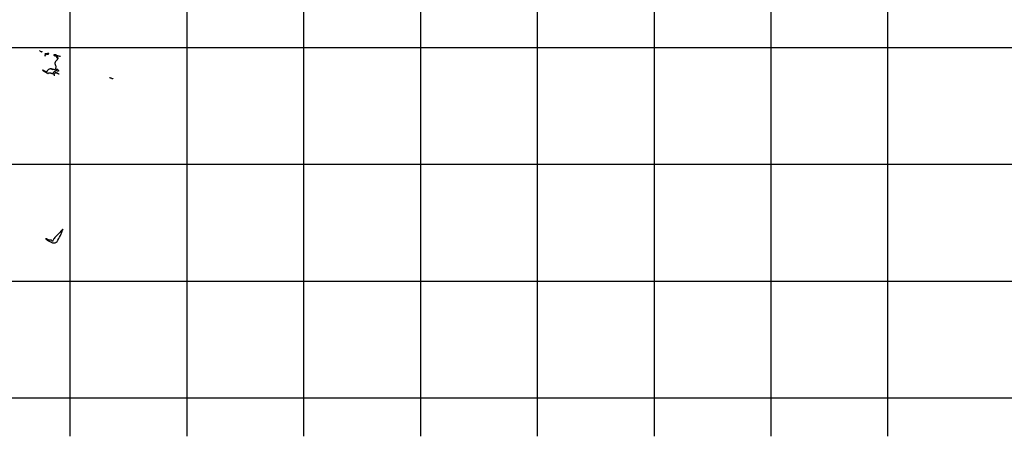
# Model space of a CAD drawing. Units: metres. Extents: x 241886 to 519460, y 8661449 to 17332737.
# Drawn here: x 258957 to 259800, y 8664167 to 8664524 of the extents above; entities that cross this region are included whole.
import ezdxf

# ---------------------------------------------------------------- set-up
doc = ezdxf.new("R2010")
doc.units = ezdxf.units.M
doc.layers.add('02_TIN Mn', color=7, linetype='Continuous', true_color=0x757500)
doc.layers.add('05_PERF', color=7, linetype='Continuous')
doc.layers.add('Cuadricula Coordenadas', color=5, linetype='Continuous')

# ---------------------------------------------------------------- blocks, each defined once
blk = doc.blocks.new('TIN 023')
at = {"layer": '02_TIN Mn', "linetype": 'Continuous', "lineweight": -3}
for points, elevation in [([(258973.87, 8664497.32), (258973.87, 8664497.32), (258973.87, 8664497.32), (258973.87, 8664497.32), (258973.87, 8664497.22), (258974.02, 8664497.11), (258974.4, 8664496.86), (258974.87, 8664496.55), (258975.21, 8664496.34), (258975.42, 8664496.23), (258975.51, 8664496.19), (258975.54, 8664496.19), (258975.57, 8664496.19), (258975.65, 8664496.2), (258975.76, 8664496.25), (258975.88, 8664496.33), (258975.97, 8664496.42), (258976.06, 8664496.54), (258976.1, 8664496.63), (258976.1, 8664496.63)], 23), ([(258991.85, 8664492.05), (258991.8, 8664492.06), (258991.67, 8664492.09), (258991.45, 8664492.15), (258991.11, 8664492.24), (258990.66, 8664492.35), (258990.22, 8664492.47), (258989.84, 8664492.57), (258989.47, 8664492.66), (258989.15, 8664492.73), (258988.87, 8664492.8), (258988.62, 8664492.91), (258988.33, 8664493.13), (258988.1, 8664493.36), (258988.01, 8664493.47), (258987.99, 8664493.52), (258987.96, 8664493.56), (258987.77, 8664493.59), (258987.33, 8664493.65), (258986.79, 8664493.72), (258986.4, 8664493.75), (258986.18, 8664493.75), (258986.1, 8664493.74), (258986.07, 8664493.73), (258986.05, 8664493.7), (258986.02, 8664493.65), (258985.98, 8664493.54), (258985.99, 8664493.39), (258986.05, 8664493.2), (258986.3, 8664493.06), (258986.8, 8664492.86), (258987.39, 8664492.65), (258987.89, 8664492.48), (258988.13, 8664492.4), (258988.26, 8664492.36), (258988.38, 8664492.31), (258988.44, 8664492.2), (258988.51, 8664492.04), (258988.58, 8664491.92), (258988.71, 8664491.85), (258988.85, 8664491.79), (258988.93, 8664491.7), (258989.02, 8664491.57), (258989.12, 8664491.41), (258989.22, 8664491.22), (258989.31, 8664491.02), (258989.33, 8664490.88), (258989.25, 8664490.73), (258989.12, 8664490.66), (258988.99, 8664490.75), (258988.9, 8664490.83), (258989.01, 8664490.77), (258989.22, 8664490.61), (258989.36, 8664490.41), (258989.32, 8664490.17), (258989.16, 8664489.89), (258988.95, 8664489.56), (258988.75, 8664489.29), (258988.4, 8664488.9), (258987.98, 8664488.39), (258987.56, 8664487.82), (258987.21, 8664487.22), (258987, 8664486.61), (258986.98, 8664486.04), (258987.07, 8664485.52), (258987.24, 8664485.05), (258987.43, 8664484.6), (258987.6, 8664484.15), (258987.7, 8664483.71), (258987.69, 8664483.19), (258987.61, 8664482.72), (258987.52, 8664482.3), (258987.49, 8664482.01), (258987.52, 8664481.81), (258987.57, 8664481.7), (258987.6, 8664481.65), (258987.65, 8664481.59), (258987.77, 8664481.51), (258987.97, 8664481.46), (258988.29, 8664481.45), (258988.71, 8664481.44), (258989.11, 8664481.28), (258989.41, 8664480.98), (258989.7, 8664480.59), (258989.93, 8664480.18), (258990.03, 8664479.88), (258990.05, 8664479.7), (258990.02, 8664479.61), (258990, 8664479.57), (258989.96, 8664479.55), (258989.86, 8664479.53), (258989.6, 8664479.57), (258989.14, 8664479.71), (258988.44, 8664479.99), (258987.74, 8664480.29), (258987.17, 8664480.55), (258986.86, 8664480.68), (258986.58, 8664480.78), (258986.34, 8664480.87), (258986.24, 8664480.91), (258986.33, 8664480.89), (258986.41, 8664480.87), (258986.23, 8664480.94), (258985.78, 8664481.11), (258985.25, 8664481.31), (258984.88, 8664481.45), (258984.69, 8664481.51), (258984.62, 8664481.53), (258984.61, 8664481.53), (258984.62, 8664481.53), (258984.68, 8664481.51), (258984.84, 8664481.46), (258984.99, 8664481.36), (258984.96, 8664481.17), (258984.84, 8664480.94), (258984.69, 8664480.82), (258984.48, 8664481), (258984.23, 8664481.36), (258984.07, 8664481.59), (258983.93, 8664481.66), (258983.83, 8664481.69), (258983.77, 8664481.73), (258983.72, 8664481.8), (258983.6, 8664481.76), (258983.32, 8664481.67), (258983, 8664481.56), (258982.75, 8664481.49), (258982.56, 8664481.45), (258982.4, 8664481.43), (258982.22, 8664481.37), (258981.94, 8664481.23), (258981.53, 8664480.99), (258981.13, 8664480.74), (258980.9, 8664480.58), (258980.75, 8664480.44), (258980.64, 8664480.32), (258980.6, 8664480.26), (258980.53, 8664480.21), (258980.41, 8664480.04), (258980.17, 8664479.74), (258980.04, 8664479.56), (258980, 8664479.49), (258979.97, 8664479.42), (258979.93, 8664479.27), (258979.83, 8664479.02), (258979.66, 8664478.85), (258979.36, 8664478.96), (258978.74, 8664479.28), (258977.98, 8664479.7), (258977.22, 8664480.11), (258976.73, 8664480.35), (258976.48, 8664480.45), (258976.38, 8664480.47), (258976.36, 8664480.45), (258976.37, 8664480.43), (258976.43, 8664480.35), (258976.68, 8664480.16), (258977.21, 8664479.8), (258978.09, 8664479.25), (258979.08, 8664478.66), (258980, 8664478.13), (258980.59, 8664477.81), (258980.9, 8664477.66), (258981.02, 8664477.62), (258981.04, 8664477.62), (258981.09, 8664477.63), (258981.15, 8664477.68), (258981.23, 8664477.81), (258981.32, 8664478), (258981.45, 8664478.16), (258981.6, 8664478.17), (258981.75, 8664478.12), (258981.93, 8664478.09), (258982.23, 8664478.17), (258982.61, 8664478.3), (258982.89, 8664478.35), (258983.02, 8664478.3), (258983.12, 8664478.21), (258983.25, 8664478.13), (258983.48, 8664478.03), (258983.89, 8664477.87), (258984.38, 8664477.7), (258984.76, 8664477.62), (258985.02, 8664477.6), (258985.16, 8664477.62), (258985.21, 8664477.64), (258985.28, 8664477.68), (258985.39, 8664477.78), (258985.53, 8664477.99), (258985.67, 8664478.31), (258985.78, 8664478.69), (258985.87, 8664478.88), (258986.05, 8664478.88), (258986.23, 8664478.88), (258986.32, 8664479.01), (258986.41, 8664479.21), (258986.54, 8664479.33), (258986.81, 8664479.22), (258987.38, 8664478.94), (258988.13, 8664478.53), (258988.93, 8664478.08), (258989.65, 8664477.66), (258990.09, 8664477.39), (258990.29, 8664477.26), (258990.36, 8664477.2), (258990.36, 8664477.19), (258990.35, 8664477.18), (258990.29, 8664477.18), (258990.14, 8664477.22), (258989.85, 8664477.34), (258989.44, 8664477.5), (258989.13, 8664477.62), (258988.72, 8664477.81), (258988.27, 8664477.99), (258987.92, 8664478.09), (258987.68, 8664478.13), (258987.53, 8664478.12), (258987.46, 8664478.11), (258987.38, 8664478.08), (258987.23, 8664478), (258987.02, 8664477.83), (258986.78, 8664477.55), (258986.56, 8664477.22), (258986.42, 8664477.04), (258986.24, 8664476.99), (258986.12, 8664476.97), (258986.12, 8664476.9), (258986.14, 8664476.83), (258986.16, 8664476.61), (258986.21, 8664476.16), (258986.26, 8664475.72), (258986.28, 8664475.52), (258986.28, 8664475.52)], 23), ([(259033.77, 8664474.22), (259033.77, 8664474.22), (259033.77, 8664474.22), (259033.77, 8664474.22), (259033.94, 8664474.15), (259034.36, 8664474), (259034.88, 8664473.81), (259035.37, 8664473.63), (259035.76, 8664473.49), (259036.1, 8664473.36), (259036.39, 8664473.26), (259036.63, 8664473.17)], 23.5), ([(258993.76, 8664344.26), (258993.75, 8664344.25), (258993.73, 8664344.22), (258993.71, 8664344.19), (258993.5, 8664343.98), (258992.94, 8664343.41), (258992.12, 8664342.56), (258991.1, 8664341.52), (258989.99, 8664340.37), (258988.86, 8664339.2), (258987.8, 8664338.09), (258986.89, 8664337.13), (258986.22, 8664336.4), (258985.87, 8664335.98), (258985.61, 8664335.5), (258985.44, 8664335.01), (258985.3, 8664334.57), (258985.19, 8664334.3), (258985.07, 8664334.15), (258984.98, 8664334.09), (258984.92, 8664334.07), (258984.85, 8664334.06), (258984.71, 8664334.09), (258984.5, 8664334.21), (258984.22, 8664334.48), (258983.88, 8664334.84), (258983.57, 8664335.04), (258983.3, 8664335.04), (258983.08, 8664334.96), (258982.86, 8664334.87), (258982.58, 8664334.84), (258982.16, 8664334.97), (258981.43, 8664335.27), (258980.57, 8664335.65), (258979.74, 8664336.02), (258979.22, 8664336.24), (258978.96, 8664336.35), (258978.87, 8664336.37), (258978.86, 8664336.37), (258978.86, 8664336.36), (258978.92, 8664336.3), (258979.11, 8664336.13), (258979.55, 8664335.77), (258980.34, 8664335.19), (258981.33, 8664334.53), (258982.46, 8664333.85), (258983.67, 8664333.26), (258984.89, 8664332.82), (258985.82, 8664332.64), (258986.48, 8664332.62), (258986.9, 8664332.68), (258987.09, 8664332.73), (258987.26, 8664332.79), (258987.61, 8664332.96), (258988.11, 8664333.32), (258988.76, 8664333.98), (258989.55, 8664335.03), (258990.29, 8664336.27), (258990.99, 8664337.61), (258991.64, 8664338.98), (258992.24, 8664340.32), (258992.77, 8664341.53), (258993.25, 8664342.56), (258993.66, 8664343.32)], 23)]:
    blk.add_lwpolyline(points, dxfattribs=dict(at, elevation=elevation))
at = {"layer": '02_TIN Mn', "linetype": 'Continuous', "lineweight": -3, "elevation": 23}
for points in [[(258980.63, 8664493.89), (258980.63, 8664493.89), (258980.63, 8664493.93), (258980.62, 8664494.01), (258980.63, 8664494.1), (258980.87, 8664494.19), (258981.29, 8664494.32), (258981.52, 8664494.39), (258981.58, 8664494.41), (258981.71, 8664494.52), (258981.82, 8664494.67), (258981.71, 8664494.69), (258981.51, 8664494.67), (258981.3, 8664494.61), (258981.12, 8664494.52), (258980.98, 8664494.42), (258980.91, 8664494.39), (258981.01, 8664494.51), (258981.11, 8664494.64), (258980.92, 8664494.65), (258980.49, 8664494.63), (258979.97, 8664494.59), (258979.5, 8664494.55), (258979.25, 8664494.54), (258979.08, 8664494.55), (258978.9, 8664494.56), (258978.74, 8664494.59), (258978.59, 8664494.62), (258978.47, 8664494.61), (258978.36, 8664494.48), (258978.34, 8664494.34), (258978.5, 8664494.3), (258978.79, 8664494.25), (258978.99, 8664494.13), (258978.9, 8664493.84), (258978.64, 8664493.38), (258978.4, 8664492.94), (258978.35, 8664492.7), (258978.56, 8664492.86), (258978.89, 8664493.3), (258979.22, 8664493.78), (258979.45, 8664494.04), (258979.61, 8664494.07), (258979.77, 8664494.05), (258979.96, 8664494.03), (258980.22, 8664494.06), (258980.47, 8664494.09), (258980.59, 8664494.1), (258980.62, 8664493.98), (258980.63, 8664493.89)], [(258988.38, 8664491.9), (258988.38, 8664491.89), (258988.38, 8664491.84), (258988.42, 8664491.71), (258988.51, 8664491.48), (258988.62, 8664491.26), (258988.78, 8664491.08), (258988.91, 8664491.01), (258988.85, 8664491.15), (258988.7, 8664491.39), (258988.57, 8664491.59), (258988.46, 8664491.8), (258988.38, 8664491.9)]]:
    blk.add_lwpolyline(points, close=True, dxfattribs=at)

msp = doc.modelspace()

# ---------------------------------------------------------------- linework, layer by layer
at = {"layer": 'Cuadricula Coordenadas', "color": 8}
for p, q in [((259000, 8664167.096), (259000, 8668314.353)), ((259100, 8664167.096), (259100, 8668314.353)), ((259200, 8664167.096), (259200, 8668314.353)), ((259300, 8664167.096), (259300, 8668314.353)), ((259400, 8664167.096), (259400, 8668314.353)), ((259500, 8664167.096), (259500, 8668314.353)), ((259600, 8664167.096), (259600, 8668314.353)), ((259700, 8664167.096), (259700, 8668314.353)), ((258157.182, 8664500), (261049.138, 8664500)), ((258157.182, 8664400), (261049.138, 8664400)), ((258157.182, 8664300), (261049.138, 8664300)), ((258157.182, 8664200), (261049.138, 8664200))]:
    msp.add_line(p, q, dxfattribs=at)

# ---------------------------------------------------------------- block references
at = {"layer": '05_PERF'}
msp.add_blockref('TIN 023', (0, 0), dxfattribs=at)

doc.saveas('drawing.dxf')
